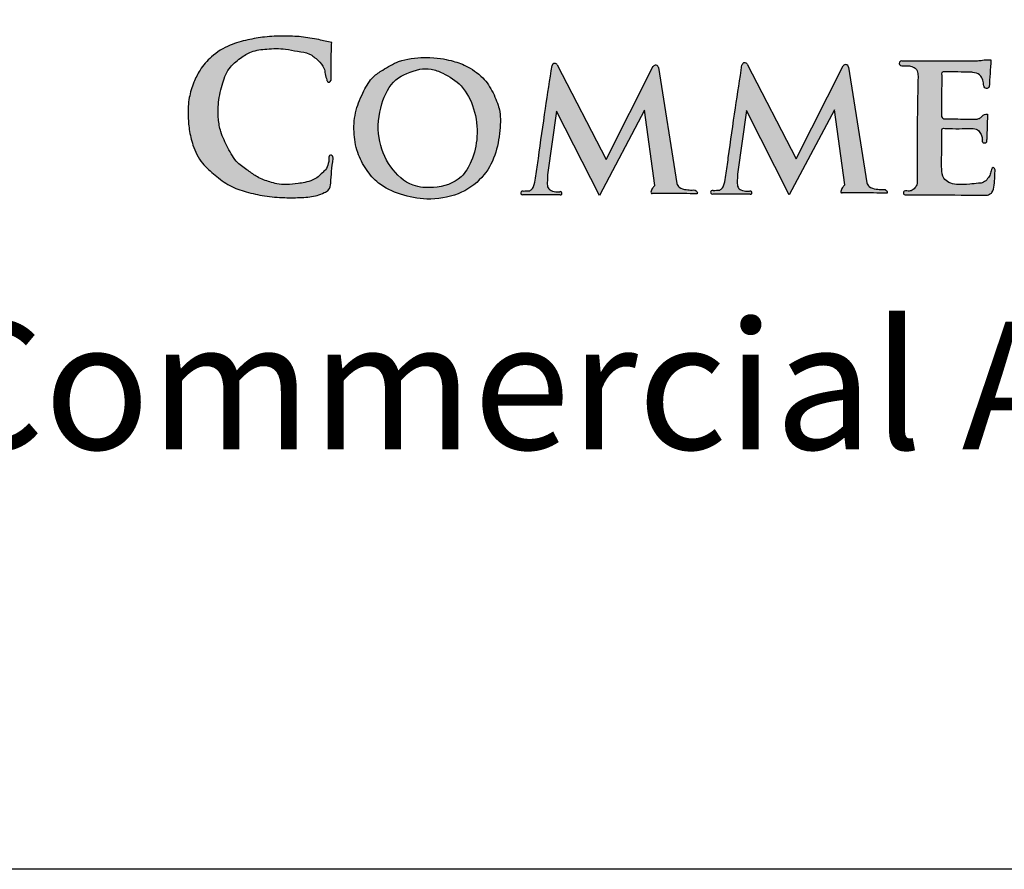
# Model space of a CAD drawing. Extents: x -1322 to -1151, y 230 to 484.
# Drawn here: x -1254 to -1239, y 230 to 243 of the extents above; entities that cross this region are included whole.
import ezdxf

# ---------------------------------------------------------------- set-up
doc = ezdxf.new("R2010")
doc.units = 0
doc.header["$LTSCALE"] = 10
doc.header["$MEASUREMENT"] = 0
doc.layers.get('0').update_dxf_attribs({"linetype": 'CONTINUOUS'})
doc.layers.add('2812-LOGO$0$CADdetails-7-VERYFINE', color=7, linetype='CONTINUOUS')
doc.styles.get("Standard").update_dxf_attribs({"font": 'calibri.ttf'})

# ---------------------------------------------------------------- blocks, each defined once
blk = doc.blocks.new('COMMERCIAL')
h = blk.add_hatch(color=256)
h.dxf.hatch_style = 1
edge = h.paths.add_edge_path()
edge.add_spline(control_points=[(-1238.986, 364.299), (-1239.053, 364.315), (-1239.211, 364.352), (-1239.46, 364.394), (-1239.743, 364.403), (-1240.024, 364.395), (-1240.306, 364.344), (-1240.597, 364.265), (-1240.859, 364.103), (-1241.043, 363.891), (-1241.15, 363.669), (-1241.225, 363.433), (-1241.237, 363.181), (-1241.216, 362.931), (-1241.158, 362.671), (-1241.032, 362.412), (-1240.808, 362.222), (-1240.589, 362.05), (-1240.317, 361.958), (-1240.029, 361.893), (-1239.736, 361.87), (-1239.462, 361.873), (-1239.249, 361.89), (-1239.115, 361.946), (-1239.017, 361.994), (-1238.996, 362.129), (-1238.99, 362.289), (-1238.973, 362.417), (-1238.964, 362.485)], knot_values=[0, 0, 0, 0, 0.207602, 0.486431, 0.754847, 1.057706, 1.324806, 1.613874, 1.958378, 2.23025, 2.444549, 2.694672, 2.968444, 3.194446, 3.44548, 3.764854, 4.036068, 4.318023, 4.594142, 4.886445, 5.203013, 5.471384, 5.713003, 5.831407, 5.911187, 6.021808, 6.204442, 6.407096, 6.407096, 6.407096, 6.407096], degree=3, periodic=0)
edge.add_spline(control_points=[(-1238.964, 362.485), (-1238.965, 362.502), (-1238.967, 362.53), (-1239.008, 362.545), (-1239.038, 362.515), (-1239.027, 362.465), (-1239.04, 362.393), (-1239.071, 362.316), (-1239.139, 362.259), (-1239.196, 362.195), (-1239.29, 362.142), (-1239.397, 362.112), (-1239.536, 362.089), (-1239.681, 362.075), (-1239.834, 362.084), (-1239.979, 362.128), (-1240.144, 362.184), (-1240.299, 362.303), (-1240.485, 362.424), (-1240.611, 362.651), (-1240.721, 362.879), (-1240.765, 363.11), (-1240.763, 363.358), (-1240.71, 363.623), (-1240.614, 363.894), (-1240.427, 364.052), (-1240.232, 364.176), (-1239.983, 364.202), (-1239.739, 364.213), (-1239.521, 364.16), (-1239.333, 364.14), (-1239.203, 364.025), (-1239.105, 363.924), (-1239.087, 363.798), (-1239.066, 363.721), (-1239.055, 363.689), (-1239.018, 363.672), (-1238.993, 363.71)], knot_values=[0, 0, 0, 0, 0.069778, 0.116662, 0.158055, 0.234481, 0.328317, 0.48679, 0.588341, 0.725141, 0.866328, 1.064137, 1.219478, 1.494861, 1.720952, 1.891681, 2.200687, 2.467913, 2.770088, 3.185052, 3.600596, 3.90102, 4.231836, 4.700131, 5.115675, 5.482086, 5.772138, 6.137738, 6.576725, 6.861868, 7.142891, 7.394707, 7.620585, 7.754942, 7.931252, 8.039366, 8.088364, 8.088364, 8.088364, 8.088364], degree=3, periodic=0)
edge.add_spline(control_points=[(-1238.993, 363.71), (-1238.993, 363.754), (-1238.994, 363.874), (-1238.996, 364.07), (-1238.989, 364.223), (-1238.986, 364.299)], knot_values=[0, 0, 0, 0, 0.131026, 0.360058, 0.589218, 0.589218, 0.589218, 0.589218], degree=3, periodic=0)
h = blk.add_hatch(color=256)
h.dxf.hatch_style = 1
edge = h.paths.add_edge_path()
edge.add_spline(control_points=[(-1237.539, 364.067), (-1237.677, 364.058), (-1237.911, 364.042), (-1238.159, 363.888), (-1238.368, 363.756), (-1238.495, 363.526), (-1238.623, 363.242), (-1238.651, 362.913), (-1238.6, 362.583), (-1238.448, 362.303), (-1238.257, 362.074), (-1237.892, 361.903), (-1237.485, 361.827), (-1237.009, 361.896), (-1236.626, 362.157), (-1236.415, 362.529), (-1236.351, 362.913), (-1236.343, 363.17), (-1236.386, 363.326), (-1236.457, 363.526), (-1236.627, 363.778), (-1236.893, 363.949), (-1237.113, 364.021), (-1237.338, 364.067), (-1237.53, 364.067), (-1237.539, 364.067)], knot_values=[0, 0, 0, 0, 0.405853, 0.6892, 0.865816, 1.135533, 1.464623, 1.814868, 2.140633, 2.442124, 2.751948, 3.132609, 3.568988, 4.065796, 4.520002, 4.925583, 5.324228, 5.683224, 5.704512, 5.963256, 6.233795, 6.56629, 6.885628, 7.242213, 7.253953, 7.253953, 7.253953, 7.253953], degree=3, periodic=0)
edge = h.paths.add_edge_path(flags=16)
edge.add_spline(control_points=[(-1237.609, 363.885), (-1237.745, 363.843), (-1238.026, 363.757), (-1238.243, 363.312), (-1238.288, 362.82), (-1238.102, 362.349), (-1237.769, 362.043), (-1237.348, 362.014), (-1236.973, 362.125), (-1236.775, 362.471), (-1236.692, 362.841), (-1236.74, 363.259), (-1236.927, 363.63), (-1237.2, 363.806), (-1237.426, 363.894), (-1237.55, 363.888), (-1237.609, 363.885)], knot_values=[0, 0, 0, 0, 0.411081, 0.843835, 1.377569, 1.866661, 2.319047, 2.638311, 3.101863, 3.391775, 3.787255, 4.226272, 4.633418, 4.983519, 5.176672, 5.351326, 5.351326, 5.351326, 5.351326], degree=3, periodic=0)
h = blk.add_hatch(color=256)
h.dxf.hatch_style = 1
edge = h.paths.add_edge_path()
edge.add_spline(control_points=[(-1229.455, 363.162), (-1229.455, 363.174), (-1229.455, 363.312), (-1229.453, 363.521), (-1229.45, 363.716), (-1229.449, 363.787)], knot_values=[0, 0, 0, 0, 0.038716, 0.413978, 0.625449, 0.625449, 0.625449, 0.625449], degree=3, periodic=0)
edge.add_spline(control_points=[(-1229.449, 363.787), (-1229.452, 363.803), (-1229.458, 363.841), (-1229.418, 363.841), (-1229.395, 363.841)], knot_values=[0, 0, 0, 0, 0.041694, 0.096645, 0.096645, 0.096645, 0.096645], degree=3, periodic=0)
edge.add_spline(control_points=[(-1229.395, 363.841), (-1229.263, 363.84), (-1229.131, 363.839), (-1228.999, 363.838)], knot_values=[0, 0, 0, 0, 0.458531, 0.458531, 0.458531, 0.458531], degree=3, periodic=0)
edge.add_spline(control_points=[(-1228.999, 363.838), (-1228.988, 363.836), (-1228.94, 363.827), (-1228.854, 363.809), (-1228.801, 363.714), (-1228.797, 363.652), (-1228.795, 363.622)], knot_values=[0, 0, 0, 0, 0.033319, 0.147378, 0.242418, 0.334261, 0.334261, 0.334261, 0.334261], degree=3, periodic=0)
edge.add_spline(control_points=[(-1228.795, 363.622), (-1228.782, 363.602), (-1228.758, 363.564), (-1228.724, 363.591), (-1228.709, 363.604)], knot_values=[0, 0, 0, 0, 0.058763, 0.109228, 0.109228, 0.109228, 0.109228], degree=3, periodic=0)
edge.add_spline(control_points=[(-1228.709, 363.604), (-1228.7, 363.745), (-1228.691, 363.887), (-1228.682, 364.028)], knot_values=[0, 0, 0, 0, 0.491778, 0.491778, 0.491778, 0.491778], degree=3, periodic=0)
edge.add_spline(control_points=[(-1228.682, 364.028), (-1228.69, 364.029), (-1228.733, 364.035), (-1228.804, 364.024), (-1228.866, 364.018), (-1228.892, 364.015)], knot_values=[0, 0, 0, 0, 0.023936, 0.130599, 0.211212, 0.211212, 0.211212, 0.211212], degree=3, periodic=0)
edge.add_line((-1228.892, 364.015), (-1230.079, 364.014))
edge.add_arc((-1230.077, 363.975), 0.0384, 92.4711, 274.8953)
edge.add_spline(control_points=[(-1230.074, 363.937), (-1230.051, 363.938), (-1230.006, 363.94), (-1229.946, 363.934), (-1229.898, 363.918), (-1229.858, 363.898), (-1229.825, 363.846), (-1229.823, 363.801), (-1229.821, 363.772)], knot_values=[0, 0, 0, 0, 0.068285, 0.136165, 0.180193, 0.217453, 0.269187, 0.353402, 0.353402, 0.353402, 0.353402], degree=3, periodic=0)
edge.add_spline(control_points=[(-1229.821, 363.772), (-1229.829, 363.332), (-1229.84, 362.772), (-1229.834, 362.212), (-1229.833, 362.093)], knot_values=[0, 0, 0, 0, 1.321593, 1.679025, 1.679025, 1.679025, 1.679025], degree=3, periodic=0)
edge.add_spline(control_points=[(-1229.833, 362.093), (-1229.843, 362.07), (-1229.863, 362.023), (-1229.925, 361.975), (-1229.972, 361.978), (-1229.994, 361.979)], knot_values=[0, 0, 0, 0, 0.076006, 0.151463, 0.215869, 0.215869, 0.215869, 0.215869], degree=3, periodic=0)
edge.add_spline(control_points=[(-1229.994, 361.979), (-1230.011, 361.982), (-1230.035, 361.985), (-1230.053, 361.957), (-1230.048, 361.915), (-1230.011, 361.918), (-1229.986, 361.92)], knot_values=[0, 0, 0, 0, 0.04397, 0.065049, 0.091514, 0.154033, 0.154033, 0.154033, 0.154033], degree=3, periodic=0)
edge.add_spline(control_points=[(-1229.986, 361.92), (-1229.842, 361.919), (-1229.426, 361.916), (-1229.009, 361.915), (-1228.737, 361.914)], knot_values=[0, 0, 0, 0, 0.430242, 1.249121, 1.249121, 1.249121, 1.249121], degree=3, periodic=0)
edge.add_spline(control_points=[(-1228.737, 361.914), (-1228.726, 361.918), (-1228.699, 361.926), (-1228.643, 361.968), (-1228.63, 362.077), (-1228.619, 362.184), (-1228.618, 362.256), (-1228.618, 362.282)], knot_values=[0, 0, 0, 0, 0.034228, 0.082182, 0.201518, 0.336359, 0.415157, 0.415157, 0.415157, 0.415157], degree=3, periodic=0)
edge.add_spline(control_points=[(-1228.618, 362.282), (-1228.616, 362.3), (-1228.612, 362.327), (-1228.652, 362.353), (-1228.685, 362.3), (-1228.687, 362.239), (-1228.733, 362.168), (-1228.793, 362.106), (-1228.897, 362.096), (-1229.036, 362.082), (-1229.192, 362.071), (-1229.336, 362.101), (-1229.44, 362.184), (-1229.456, 362.36), (-1229.449, 362.601), (-1229.448, 362.798), (-1229.448, 362.913)], knot_values=[0, 0, 0, 0, 0.048951, 0.074492, 0.114807, 0.191044, 0.271745, 0.357695, 0.438476, 0.573328, 0.78299, 0.904753, 1.006444, 1.157427, 1.401375, 1.745267, 1.745267, 1.745267, 1.745267], degree=3, periodic=0)
edge.add_spline(control_points=[(-1229.448, 362.913), (-1229.449, 362.929), (-1229.45, 362.961), (-1229.249, 362.948), (-1229.111, 362.953), (-1228.986, 362.958)], knot_values=[0, 0, 0, 0, 0.039277, 0.08087, 0.495569, 0.495569, 0.495569, 0.495569], degree=3, periodic=0)
edge.add_spline(control_points=[(-1228.986, 362.958), (-1228.952, 362.955), (-1228.892, 362.95), (-1228.843, 362.88), (-1228.819, 362.829), (-1228.816, 362.796), (-1228.815, 362.788)], knot_values=[0, 0, 0, 0, 0.097009, 0.170036, 0.239905, 0.26652, 0.26652, 0.26652, 0.26652], degree=3, periodic=0)
edge.add_spline(control_points=[(-1228.815, 362.788), (-1228.815, 362.763), (-1228.814, 362.728), (-1228.777, 362.723), (-1228.754, 362.73), (-1228.749, 362.771), (-1228.747, 362.8), (-1228.746, 362.82)], knot_values=[0, 0, 0, 0, 0.061895, 0.084734, 0.100773, 0.130439, 0.192031, 0.192031, 0.192031, 0.192031], degree=3, periodic=0)
edge.add_line((-1228.746, 362.82), (-1228.738, 363.179))
edge.add_spline(control_points=[(-1228.738, 363.179), (-1228.754, 363.179), (-1228.786, 363.179), (-1228.822, 363.145), (-1228.858, 363.11), (-1228.893, 363.104), (-1228.909, 363.102)], knot_values=[0, 0, 0, 0, 0.080643, 0.157807, 0.249397, 0.334256, 0.334256, 0.334256, 0.334256], degree=3, periodic=0)
edge.add_spline(control_points=[(-1228.909, 363.102), (-1229.02, 363.103), (-1229.189, 363.104), (-1229.359, 363.107), (-1229.419, 363.108)], knot_values=[0, 0, 0, 0, 0.330815, 0.509651, 0.509651, 0.509651, 0.509651], degree=3, periodic=0)
edge.add_spline(control_points=[(-1229.419, 363.108), (-1229.429, 363.113), (-1229.452, 363.123), (-1229.454, 363.148), (-1229.455, 363.162)], knot_values=[0, 0, 0, 0, 0.032229, 0.069068, 0.069068, 0.069068, 0.069068], degree=3, periodic=0)
h = blk.add_hatch(color=256)
h.dxf.hatch_style = 1
edge = h.paths.add_edge_path()
edge.add_arc((-1233.923, 363.897), 0.0475, 12.4885, 140.0339)
edge.add_line((-1233.96, 363.928), (-1234.695, 362.47))
edge.add_line((-1234.695, 362.47), (-1235.461, 363.952))
edge.add_arc((-1235.499, 363.931), 0.0438, 28.6048, 176.3787)
edge.add_spline(control_points=[(-1235.542, 363.941), (-1235.576, 363.718), (-1235.651, 363.233), (-1235.734, 362.658), (-1235.786, 362.261), (-1235.812, 362.103), (-1235.84, 362.02), (-1235.886, 361.977), (-1235.941, 361.981), (-1235.975, 361.979), (-1235.992, 361.978)], knot_values=[0, 0, 0, 0, 0.678962, 1.46991, 1.744555, 1.881015, 1.948615, 2.004892, 2.054096, 2.106963, 2.106963, 2.106963, 2.106963], degree=3, periodic=0)
edge.add_arc((-1236.001, 361.948), 0.0309, 72.8948, 272.4984)
edge.add_line((-1236, 361.917), (-1235.41, 361.917))
edge.add_arc((-1235.413, 361.943), 0.0257, 276.3023, 468.9856)
edge.add_spline(control_points=[(-1235.422, 361.967), (-1235.434, 361.966), (-1235.481, 361.963), (-1235.549, 361.972), (-1235.616, 362.028), (-1235.616, 362.123), (-1235.613, 362.19), (-1235.611, 362.229)], knot_values=[0, 0, 0, 0, 0.038851, 0.138891, 0.199045, 0.283157, 0.403066, 0.403066, 0.403066, 0.403066], degree=3, periodic=0)
edge.add_line((-1235.611, 362.229), (-1235.47, 363.227))
edge.add_line((-1235.47, 363.227), (-1234.802, 361.907))
edge.add_line((-1234.802, 361.907), (-1234.097, 363.241))
edge.add_line((-1234.097, 363.241), (-1233.937, 362.066))
edge.add_spline(control_points=[(-1233.937, 362.066), (-1233.948, 362.051), (-1233.967, 362.025), (-1233.992, 361.992), (-1234.002, 361.944), (-1233.988, 361.94)], knot_values=[0, 0, 0, 0, 0.067752, 0.114254, 0.177525, 0.177525, 0.177525, 0.177525], degree=3, periodic=0)
edge.add_spline(control_points=[(-1233.988, 361.94), (-1233.969, 361.94), (-1233.904, 361.941), (-1233.771, 361.936), (-1233.589, 361.943), (-1233.416, 361.935), (-1233.311, 361.936), (-1233.274, 361.936)], knot_values=[0, 0, 0, 0, 0.106826, 0.363247, 0.745999, 1.125091, 1.331726, 1.331726, 1.331726, 1.331726], degree=3, periodic=0)
edge.add_spline(control_points=[(-1233.274, 361.936), (-1233.272, 361.941), (-1233.269, 361.953), (-1233.28, 361.975), (-1233.309, 361.997), (-1233.369, 361.99), (-1233.45, 361.999), (-1233.554, 362.015), (-1233.581, 362.074), (-1233.592, 362.097)], knot_values=[0, 0, 0, 0, 0.015486, 0.038617, 0.068999, 0.117717, 0.209089, 0.324401, 0.396928, 0.396928, 0.396928, 0.396928], degree=3, periodic=0)
edge.add_line((-1233.592, 362.097), (-1233.877, 363.908))
h = blk.add_hatch(color=256)
h.dxf.hatch_style = 1
edge = h.paths.add_edge_path()
edge.add_arc((-1232.53, 363.941), 0.0438, 28.6048, 176.3787)
edge.add_spline(control_points=[(-1232.573, 363.951), (-1232.607, 363.727), (-1232.682, 363.243), (-1232.765, 362.668), (-1232.817, 362.27), (-1232.843, 362.113), (-1232.871, 362.03), (-1232.917, 361.987), (-1232.972, 361.99), (-1233.006, 361.988), (-1233.023, 361.987)], knot_values=[0, 0, 0, 0, 0.678962, 1.46991, 1.744555, 1.881015, 1.948615, 2.004892, 2.054096, 2.106963, 2.106963, 2.106963, 2.106963], degree=3, periodic=0)
edge.add_arc((-1233.032, 361.958), 0.0309, 72.8948, 272.4984)
edge.add_line((-1233.031, 361.927), (-1232.441, 361.927))
edge.add_arc((-1232.444, 361.953), 0.0257, 276.3023, 468.9856)
edge.add_spline(control_points=[(-1232.453, 361.977), (-1232.465, 361.976), (-1232.512, 361.973), (-1232.58, 361.982), (-1232.647, 362.038), (-1232.647, 362.133), (-1232.644, 362.2), (-1232.642, 362.239)], knot_values=[0, 0, 0, 0, 0.038851, 0.138891, 0.199045, 0.283157, 0.403066, 0.403066, 0.403066, 0.403066], degree=3, periodic=0)
edge.add_line((-1232.642, 362.239), (-1232.501, 363.237))
edge.add_line((-1232.501, 363.237), (-1231.833, 361.917))
edge.add_line((-1231.833, 361.917), (-1231.128, 363.25))
edge.add_line((-1231.128, 363.25), (-1230.968, 362.075))
edge.add_spline(control_points=[(-1230.968, 362.075), (-1230.979, 362.06), (-1230.998, 362.035), (-1231.023, 362.002), (-1231.033, 361.954), (-1231.019, 361.949)], knot_values=[0, 0, 0, 0, 0.067752, 0.114254, 0.177525, 0.177525, 0.177525, 0.177525], degree=3, periodic=0)
edge.add_spline(control_points=[(-1231.019, 361.949), (-1231, 361.95), (-1230.935, 361.95), (-1230.802, 361.946), (-1230.62, 361.953), (-1230.447, 361.945), (-1230.342, 361.945), (-1230.305, 361.945)], knot_values=[0, 0, 0, 0, 0.106826, 0.363247, 0.745999, 1.125091, 1.331726, 1.331726, 1.331726, 1.331726], degree=3, periodic=0)
edge.add_spline(control_points=[(-1230.305, 361.945), (-1230.304, 361.95), (-1230.3, 361.963), (-1230.311, 361.985), (-1230.34, 362.007), (-1230.4, 362), (-1230.481, 362.009), (-1230.585, 362.025), (-1230.612, 362.084), (-1230.623, 362.107)], knot_values=[0, 0, 0, 0, 0.015486, 0.038617, 0.068999, 0.117717, 0.209089, 0.324401, 0.396928, 0.396928, 0.396928, 0.396928], degree=3, periodic=0)
edge.add_line((-1230.623, 362.107), (-1230.908, 363.917))
edge.add_arc((-1230.954, 363.907), 0.0475, 12.4885, 140.0339)
edge.add_line((-1230.991, 363.938), (-1231.726, 362.48))
edge.add_line((-1231.726, 362.48), (-1232.492, 363.962))
for p, q in [((-1230.076, 364.014), (-1228.892, 364.015)), ((-1235.46, 363.95), (-1234.695, 362.47)), ((-1234.695, 362.47), (-1233.96, 363.928)), ((-1232.491, 363.96), (-1231.726, 362.48)), ((-1231.726, 362.48), (-1230.991, 363.938)), ((-1235.47, 363.227), (-1235.611, 362.229)), ((-1234.802, 361.907), (-1235.47, 363.227)), ((-1234.097, 363.241), (-1234.802, 361.907)), ((-1233.937, 362.066), (-1234.097, 363.241)), ((-1232.501, 363.237), (-1232.642, 362.239)), ((-1231.833, 361.917), (-1232.501, 363.237)), ((-1231.128, 363.25), (-1231.833, 361.917)), ((-1230.968, 362.075), (-1231.128, 363.25)), ((-1235.416, 361.917), (-1236, 361.917)), ((-1232.447, 361.927), (-1233.031, 361.927))]:
    blk.add_line(p, q)
for points in [[(-1233.877, 363.908), (-1233.592, 362.094)], [(-1230.908, 363.917), (-1230.623, 362.104)], [(-1228.738, 363.179), (-1228.746, 362.82)]]:
    blk.add_lwpolyline(points)
for centre, radius, start, end in [((-1230.077, 363.975), 0.0384, 87.6472, 274.8953), ((-1235.499, 363.931), 0.0438, 26.0489, 166.1128), ((-1233.923, 363.897), 0.0475, 12.4884, 145.3386), ((-1232.53, 363.941), 0.0438, 26.0489, 166.1128), ((-1230.954, 363.907), 0.0475, 12.4884, 145.3386), ((-1233.032, 361.958), 0.0309, 72.8947, 272.4984), ((-1236.001, 361.948), 0.0309, 72.8947, 272.4984), ((-1235.413, 361.943), 0.0257, 263.6977, 108.9856), ((-1232.444, 361.953), 0.0257, 263.6977, 108.9856)]:
    blk.add_arc(centre, radius, start, end)
for points in [[(-1238.986, 364.299), (-1239.188, 364.345), (-1239.464, 364.389), (-1239.732, 364.4), (-1240.035, 364.386), (-1240.298, 364.341), (-1240.574, 364.258), (-1240.867, 364.075), (-1241.044, 363.869), (-1241.14, 363.678), (-1241.212, 363.438), (-1241.231, 363.165), (-1241.212, 362.94), (-1241.155, 362.696), (-1241.006, 362.413), (-1240.809, 362.226), (-1240.579, 362.063), (-1240.321, 361.964), (-1240.036, 361.902), (-1239.721, 361.874), (-1239.452, 361.877), (-1239.213, 361.91), (-1239.103, 361.953), (-1239.035, 361.996), (-1239.002, 362.101), (-1238.987, 362.284), (-1238.964, 362.485)], [(-1238.993, 363.71), (-1238.994, 363.841), (-1238.994, 364.07), (-1238.986, 364.299)], [(-1228.892, 364.015), (-1228.812, 364.024), (-1228.706, 364.031), (-1228.682, 364.028)], [(-1228.682, 364.028), (-1228.709, 363.604)], [(-1237.609, 363.885), (-1237.984, 363.715), (-1238.202, 363.342), (-1238.246, 362.81), (-1238.063, 362.356), (-1237.714, 362.069), (-1237.396, 362.034), (-1236.963, 362.199), (-1236.805, 362.443), (-1236.716, 362.828), (-1236.768, 363.264), (-1236.964, 363.621), (-1237.251, 363.821), (-1237.434, 363.882), (-1237.609, 363.885)], [(-1235.992, 361.978), (-1235.939, 361.979), (-1235.89, 361.983), (-1235.847, 362.019), (-1235.82, 362.081), (-1235.794, 362.215), (-1235.756, 362.487), (-1235.644, 363.27), (-1235.542, 363.941)], [(-1233.023, 361.987), (-1232.97, 361.989), (-1232.921, 361.993), (-1232.878, 362.029), (-1232.851, 362.091), (-1232.825, 362.225), (-1232.787, 362.497), (-1232.675, 363.28), (-1232.573, 363.951)], [(-1230.074, 363.937), (-1230.006, 363.938), (-1229.938, 363.93), (-1229.897, 363.916), (-1229.864, 363.898), (-1229.835, 363.855), (-1229.821, 363.772)], [(-1229.395, 363.841), (-1229.449, 363.829), (-1229.449, 363.787)], [(-1228.999, 363.838), (-1229.395, 363.841)], [(-1228.795, 363.622), (-1228.808, 363.712), (-1228.859, 363.793), (-1228.966, 363.832), (-1228.999, 363.838)], [(-1229.821, 363.772), (-1229.836, 362.451), (-1229.833, 362.093)], [(-1229.449, 363.787), (-1229.452, 363.576), (-1229.455, 363.2), (-1229.455, 363.162)], [(-1228.709, 363.604), (-1228.753, 363.58), (-1228.795, 363.622)], [(-1229.455, 363.162), (-1229.446, 363.126), (-1229.419, 363.108)], [(-1229.419, 363.108), (-1229.24, 363.105), (-1228.909, 363.102)], [(-1228.618, 362.282), (-1228.624, 362.331), (-1228.646, 362.344), (-1228.673, 362.314), (-1228.694, 362.241), (-1228.734, 362.171), (-1228.798, 362.114), (-1228.878, 362.098), (-1229.012, 362.085), (-1229.221, 362.081), (-1229.339, 362.112), (-1229.416, 362.178), (-1229.451, 362.325), (-1229.451, 362.569), (-1229.448, 362.913)], [(-1229.448, 362.913), (-1229.442, 362.952), (-1229.401, 362.958), (-1228.986, 362.958)], [(-1228.986, 362.958), (-1228.892, 362.935), (-1228.845, 362.879), (-1228.818, 362.814), (-1228.815, 362.788)], [(-1228.746, 362.82), (-1228.751, 362.758), (-1228.76, 362.73), (-1228.775, 362.725), (-1228.798, 362.728), (-1228.815, 362.788)], [(-1235.611, 362.229), (-1235.616, 362.109), (-1235.603, 362.026), (-1235.558, 361.986), (-1235.46, 361.965), (-1235.422, 361.967)], [(-1232.642, 362.239), (-1232.647, 362.119), (-1232.634, 362.036), (-1232.589, 361.995), (-1232.491, 361.975), (-1232.453, 361.977)], [(-1228.737, 361.914), (-1228.704, 361.926), (-1228.666, 361.955), (-1228.631, 362.069), (-1228.62, 362.204), (-1228.618, 362.282)], [(-1233.937, 362.066), (-1233.97, 362.022), (-1233.989, 361.99), (-1233.988, 361.94), (-1233.976, 361.939)], [(-1233.592, 362.097), (-1233.554, 362.036), (-1233.444, 361.999), (-1233.353, 361.993), (-1233.304, 361.99), (-1233.28, 361.972), (-1233.271, 361.951), (-1233.274, 361.936)], [(-1230.968, 362.075), (-1231.001, 362.032), (-1231.02, 362), (-1231.019, 361.949), (-1231.007, 361.949)], [(-1230.623, 362.107), (-1230.585, 362.046), (-1230.475, 362.009), (-1230.384, 362.003), (-1230.335, 362), (-1230.311, 361.982), (-1230.302, 361.961), (-1230.305, 361.945)], [(-1229.833, 362.093), (-1229.869, 362.026), (-1229.93, 361.982), (-1229.994, 361.979)], [(-1229.994, 361.979), (-1230.038, 361.976), (-1230.05, 361.958), (-1230.047, 361.932), (-1229.986, 361.92)], [(-1229.986, 361.92), (-1229.555, 361.917), (-1228.737, 361.914)]]:
    blk.add_spline(points, degree=3)
for points, knots in [([(-1238.964, 362.485), (-1238.965, 362.502), (-1238.967, 362.53), (-1239.008, 362.545), (-1239.038, 362.515), (-1239.027, 362.465), (-1239.04, 362.393), (-1239.071, 362.316), (-1239.139, 362.259), (-1239.196, 362.195), (-1239.29, 362.142), (-1239.397, 362.112), (-1239.536, 362.089), (-1239.681, 362.075), (-1239.834, 362.084), (-1239.979, 362.128), (-1240.144, 362.184), (-1240.299, 362.303), (-1240.485, 362.424), (-1240.611, 362.651), (-1240.721, 362.879), (-1240.765, 363.11), (-1240.763, 363.358), (-1240.71, 363.623), (-1240.614, 363.894), (-1240.427, 364.052), (-1240.232, 364.176), (-1239.983, 364.202), (-1239.739, 364.213), (-1239.521, 364.16), (-1239.333, 364.14), (-1239.203, 364.025), (-1239.105, 363.924), (-1239.087, 363.798), (-1239.066, 363.721), (-1239.055, 363.689), (-1239.018, 363.672), (-1238.993, 363.71)], [0, 0, 0, 0, 0.069778, 0.116662, 0.158055, 0.234481, 0.328317, 0.48679, 0.588341, 0.725141, 0.866328, 1.064137, 1.219478, 1.494861, 1.720952, 1.891681, 2.200687, 2.467913, 2.770088, 3.185052, 3.600596, 3.90102, 4.231836, 4.700131, 5.115675, 5.482086, 5.772138, 6.137738, 6.576725, 6.861868, 7.142891, 7.394707, 7.620585, 7.754942, 7.931252, 8.039366, 8.088364, 8.088364, 8.088364, 8.088364]), ([(-1237.539, 364.067), (-1237.677, 364.058), (-1237.911, 364.042), (-1238.159, 363.888), (-1238.368, 363.756), (-1238.495, 363.526), (-1238.623, 363.242), (-1238.651, 362.913), (-1238.6, 362.583), (-1238.448, 362.303), (-1238.257, 362.074), (-1237.892, 361.903), (-1237.485, 361.827), (-1237.009, 361.896), (-1236.626, 362.157), (-1236.415, 362.529), (-1236.351, 362.913), (-1236.343, 363.17), (-1236.386, 363.326), (-1236.457, 363.526), (-1236.627, 363.778), (-1236.893, 363.949), (-1237.113, 364.021), (-1237.338, 364.067), (-1237.53, 364.067), (-1237.539, 364.067)], [0, 0, 0, 0, 0.405853, 0.6892, 0.865816, 1.135533, 1.464623, 1.814868, 2.140633, 2.442124, 2.751948, 3.132609, 3.568988, 4.065796, 4.520002, 4.925583, 5.324228, 5.683224, 5.704512, 5.963256, 6.233795, 6.56629, 6.885628, 7.242213, 7.253953, 7.253953, 7.253953, 7.253953]), ([(-1228.909, 363.102), (-1228.893, 363.104), (-1228.858, 363.11), (-1228.822, 363.145), (-1228.786, 363.179), (-1228.754, 363.179), (-1228.738, 363.179)], [0, 0, 0, 0, 0.0848595, 0.1764493, 0.2536136, 0.3342563, 0.3342563, 0.3342563, 0.3342563]), ([(-1233.274, 361.936), (-1233.311, 361.936), (-1233.416, 361.935), (-1233.589, 361.943), (-1233.771, 361.936), (-1233.904, 361.941), (-1233.969, 361.94), (-1233.988, 361.94)], [0, 0, 0, 0, 0.206636, 0.585727, 0.96848, 1.224901, 1.331726, 1.331726, 1.331726, 1.331726]), ([(-1230.305, 361.945), (-1230.342, 361.945), (-1230.447, 361.945), (-1230.62, 361.953), (-1230.802, 361.946), (-1230.935, 361.95), (-1231, 361.95), (-1231.019, 361.949)], [0, 0, 0, 0, 0.206636, 0.585727, 0.96848, 1.224901, 1.331726, 1.331726, 1.331726, 1.331726])]:
    blk.add_open_spline(points, degree=3, knots=knots)
for points in [[(-1235.835, 362.068), (-1235.835, 362.067), (-1235.834, 362.07), (-1235.835, 362.069)], [(-1235.835, 362.068), (-1235.835, 362.068), (-1235.835, 362.067), (-1235.835, 362.068)], [(-1232.866, 362.078), (-1232.866, 362.077), (-1232.865, 362.08), (-1232.866, 362.079)], [(-1232.866, 362.078), (-1232.866, 362.078), (-1232.866, 362.077), (-1232.866, 362.078)]]:
    blk.add_open_spline(points, degree=3)

msp = doc.modelspace()

# ---------------------------------------------------------------- linework, layer by layer
at = {"layer": '2812-LOGO$0$CADdetails-7-VERYFINE'}
msp.add_lwpolyline([(-1321.98068008, 229.63925709), (-1321.98068008, 484.49333342), (-1151.12193483, 484.49333342), (-1151.12193483, 229.63925709)], close=True, dxfattribs=at)

# ---------------------------------------------------------------- block references
msp.add_blockref('COMMERCIAL', (-10.19273261, -121.73006605))

# ---------------------------------------------------------------- texts
at = {"insert": (-1273.65458048, 238.20678447), "char_height": 2, "attachment_point": 1}
msp.add_mtext_dynamic_manual_height_columns('\\A1;\\pt4;8H x 8W - MSS Commercial Aberdeen 3R Black - STEEL PANEL  ', width=584.8778848261, gutter_width=12.5, heights=[0], dxfattribs=at)

doc.saveas('drawing.dxf')
